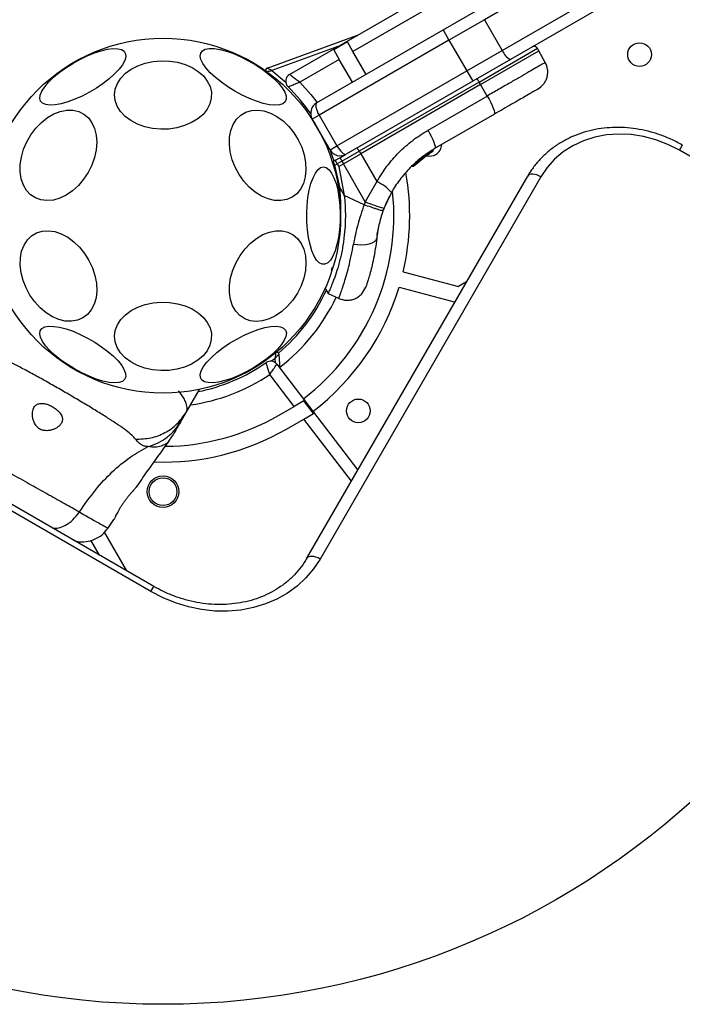
# Model space of a CAD drawing. Units: millimetres. Extents: x 15826 to 24702, y 35412 to 45380.
# Drawn here: x 20527 to 20694, y 40455 to 40704 of the extents above; entities that cross this region are included whole.
import ezdxf

# ---------------------------------------------------------------- set-up
doc = ezdxf.new("R2010")
doc.units = ezdxf.units.MM
doc.header["$LTSCALE"] = 200
doc.layers.add('OTWORY_MONTAŻOWE', color=1, linetype='Continuous')

msp = doc.modelspace()

# ---------------------------------------------------------------- linework, layer by layer
at = {"color": 7, "linetype": 'Continuous', "lineweight": 25}
for p, q in [((20594.94, 40690.52), (21208.63, 41044.84)), ((21195.57, 41033.83), (20611, 40696.33)), ((20882.11, 40841.66), (20644.35, 40704.39)), ((20648.85, 40696.6), (20886.61, 40833.87)), ((20888.11, 40831.27), (20650.89, 40694.31)), ((20633.84, 40701.78), (20643.39, 40707.3)), ((20644.35, 40704.39), (20635.34, 40699.19)), ((20644.35, 40704.39), (20648.85, 40696.6)), ((20601.79, 40683.28), (20633.84, 40701.78)), ((20633.84, 40701.78), (20635.34, 40699.19)), ((20589.25, 40692.11), (20612.12, 40700.44)), ((20635.34, 40699.19), (20602.43, 40680.19)), ((20609.59, 40698.78), (20606.12, 40696.78)), ((20611, 40696.33), (20609.59, 40698.78)), ((20635.34, 40699.19), (20639.84, 40691.39)), ((20658.13, 40696.47), (20657.75, 40697.13)), ((20607.54, 40694.33), (20597.57, 40688.58)), ((20606.12, 40696.78), (20607.54, 40694.33)), ((20610.89, 40688.53), (20607.54, 40694.33)), ((20614.35, 40690.53), (20611, 40696.33)), ((20639.84, 40691.39), (20648.85, 40696.6)), ((20650.89, 40694.31), (20641.34, 40688.79)), ((20643.35, 40687.94), (20658.13, 40696.47)), ((20659.75, 40693.55), (20658.13, 40696.47)), ((20606.93, 40672.39), (20639.84, 40691.39)), ((20639.84, 40691.39), (20641.34, 40688.79)), ((20641.34, 40688.79), (20609.29, 40670.29)), ((20642.97, 40688.59), (20612.6, 40671.06)), ((20643.35, 40687.94), (20612.98, 40670.4)), ((20643.35, 40687.94), (20642.97, 40688.59)), ((20645.01, 40685.04), (20643.35, 40687.94)), ((20630.03, 40676.39), (20645.01, 40685.04)), ((20602.43, 40680.19), (20600.69, 40679.19)), ((20602.43, 40680.19), (20606.93, 40672.39)), ((20646.84, 40680.42), (20631.86, 40671.77)), ((20605.19, 40671.39), (20600.69, 40679.19)), ((20603.62, 40673.8), (20603.62, 40673.8)), ((20605.19, 40671.39), (20606.93, 40672.39)), ((20606.58, 40668.73), (20607.71, 40669.38)), ((20607.71, 40669.38), (20609.14, 40670.21)), ((20608.19, 40668.51), (20612.6, 40671.06)), ((20608.57, 40667.85), (20612.98, 40670.4)), ((20612.6, 40671.06), (20612.98, 40670.4)), ((20612.98, 40670.4), (20617.07, 40663.32)), ((20626.35, 40667.21), (20629.63, 40669.93)), ((20627.49, 40668.24), (20630.1, 40670.25)), ((20628.69, 40669.22), (20628.84, 40669.34)), ((20629.39, 40669.74), (20629.23, 40669.62)), ((20629.63, 40669.93), (20629.69, 40669.97)), ((20629.7, 40670.24), (20629.77, 40670.29)), ((20629.7, 40670.25), (20629.7, 40670.24)), ((20629.77, 40670.29), (20629.77, 40670.3)), ((20629.82, 40670.06), (20630.07, 40670.24)), ((20631.19, 40670.97), (20631.02, 40670.86)), ((20631.11, 40671.19), (20631.29, 40671.3)), ((20631.29, 40671.3), (20631.29, 40671.3)), ((20631.3, 40671.32), (20631.3, 40671.32)), ((20631.3, 40671.31), (20631.3, 40671.31)), ((20714.93, 40659.03), (20693.71, 40671.29)), ((20606.58, 40668.73), (20606.01, 40668.4)), ((20606.41, 40667.49), (20607.01, 40667.83)), ((20607.72, 40661.68), (20606.41, 40667.49)), ((20608.19, 40668.51), (20607.01, 40667.83)), ((20607.01, 40667.83), (20607.39, 40667.17)), ((20607.39, 40667.17), (20608.57, 40667.85)), ((20607.39, 40667.17), (20608.8, 40659.8)), ((20608.19, 40668.51), (20608.57, 40667.85)), ((20614.12, 40658.21), (20608.57, 40667.85)), ((20625.96, 40667.26), (20625.97, 40667.26)), ((20626.11, 40667.34), (20626.12, 40667.34)), ((20599.33, 40567.81), (20655.29, 40664.73)), ((20658.63, 40664.53), (20602.68, 40567.61)), ((20617.07, 40663.32), (20614.12, 40658.21)), ((20607.72, 40661.68), (20608.8, 40659.8)), ((20613.84, 40657.45), (20608.8, 40659.8)), ((20620.75, 40660.57), (20618.85, 40656.55)), ((20614.12, 40658.21), (20613.84, 40657.45)), ((20618.61, 40655.9), (20618.85, 40656.55)), ((20617.11, 40649.71), (20617.22, 40650.47)), ((20623.73, 40640.45), (20637.73, 40636.7)), ((20639.79, 40637.89), (20637.73, 40636.7)), ((20603.87, 40636.43), (20604.71, 40634.96)), ((20604.7, 40634.97), (20607.47, 40633.68)), ((20622.7, 40636.59), (20636.69, 40632.84)), ((20636.69, 40632.84), (20636.78, 40632.68)), ((20592.2, 40619.53), (20592.51, 40615.97)), ((20591.72, 40617), (20612.25, 40590.19)), ((20596.11, 40606.33), (20589.92, 40614.43)), ((20568.71, 40604.79), (20572.09, 40610.64)), ((20598.58, 40607.75), (20596.11, 40606.33)), ((20601.04, 40604.55), (20598.58, 40607.75)), ((20560.56, 40560.66), (20482.61, 40605.66)), ((20567.4, 40602.52), (20568.71, 40604.79)), ((20592.13, 40604.03), (20596.11, 40606.33)), ((20598.57, 40603.12), (20601.04, 40604.55)), ((20559.8, 40559.36), (20481.86, 40604.36)), ((20594.13, 40600.56), (20598.57, 40603.12)), ((20564.37, 40597.47), (20565.28, 40598.86)), ((20548.89, 40575.37), (20550.43, 40577.6)), ((20553.67, 40564.63), (20548.01, 40574.43)), ((20540.41, 40572.29), (20541.16, 40572.05)), ((20546.74, 40568.63), (20544.59, 40572.36))]:
    msp.add_line(p, q, dxfattribs=at)
at = {"color": 1, "linetype": 'Continuous', "lineweight": 25}
for p, q in [((20607.13, 40697.56), (20590.47, 40691.49)), ((20642.97, 40688.59), (20657.75, 40697.13)), ((20628.79, 40669.63), (20628.78, 40669.64)), ((20629.19, 40669.88), (20629.5, 40670.14)), ((20629.59, 40670.16), (20629.77, 40670.29)), ((20629.76, 40670.31), (20629.94, 40670.44)), ((20629.77, 40669.99), (20630.36, 40670.43)), ((20631.29, 40671.3), (20631.29, 40671.3)), ((20631.29, 40671.3), (20631.29, 40671.3)), ((20631.3, 40671.32), (20631.3, 40671.31)), ((20626.12, 40667.34), (20626.62, 40667.75)), ((20605.56, 40640.9), (20605.74, 40641.51)), ((20591.29, 40618.51), (20590.33, 40617.78)), ((20591.39, 40617.34), (20591.29, 40618.51)), ((20610.62, 40587.38), (20598.57, 40603.12)), ((20559.8, 40559.36), (20560.56, 40560.66))]:
    msp.add_line(p, q, dxfattribs=at)
at = {"color": 7, "linetype": 'Continuous', "lineweight": 25, "flags": 128}
for points in [[(20531.84, 40683.72), (20531.64, 40684.43), (20531.75, 40685.29), (20532.17, 40686.29), (20532.89, 40687.39), (20533.89, 40688.56), (20535.13, 40689.78), (20536.59, 40690.99), (20538.22, 40692.18), (20539.98, 40693.3), (20541.81, 40694.32), (20543.66, 40695.21), (20545.48, 40695.95), (20547.21, 40696.52), (20548.81, 40696.9), (20550.23, 40697.07), (20551.43, 40697.04), (20552.38, 40696.8), (20553.04, 40696.37), (20553.39, 40695.75), (20553.44, 40694.96), (20553.17, 40694.02), (20552.6, 40692.97), (20551.74, 40691.83), (20550.61, 40690.63), (20549.26, 40689.41), (20547.7, 40688.21), (20546, 40687.05), (20544.2, 40685.98), (20542.36, 40685.02), (20540.52, 40684.2), (20538.73, 40683.54), (20537.06, 40683.07), (20535.55, 40682.79), (20534.23, 40682.72), (20533.16, 40682.85), (20532.35, 40683.19), (20531.84, 40683.72)], [(20581.09, 40686.24), (20579.31, 40687.34), (20577.65, 40688.51), (20576.14, 40689.72), (20574.84, 40690.93), (20573.77, 40692.12), (20572.98, 40693.24), (20572.48, 40694.27), (20572.29, 40695.17), (20572.42, 40695.92), (20572.85, 40696.5), (20573.59, 40696.88), (20574.6, 40697.07), (20575.86, 40697.05), (20577.32, 40696.82), (20578.96, 40696.4), (20580.72, 40695.78), (20582.55, 40695), (20584.4, 40694.07), (20586.22, 40693.02), (20587.95, 40691.89), (20589.54, 40690.69), (20590.95, 40689.47), (20592.14, 40688.27), (20593.07, 40687.11), (20593.72, 40686.03), (20594.06, 40685.06), (20594.09, 40684.23), (20593.81, 40683.57), (20593.23, 40683.09), (20592.35, 40682.8), (20591.21, 40682.72), (20589.85, 40682.84), (20588.29, 40683.17), (20586.58, 40683.69), (20584.78, 40684.39), (20582.93, 40685.25), (20581.09, 40686.24)], [(20558.23, 40677.25), (20556.38, 40677.92), (20554.71, 40678.81), (20553.27, 40679.88), (20552.12, 40681.1), (20551.27, 40682.45), (20550.75, 40683.88), (20550.59, 40685.35), (20550.78, 40686.81), (20551.31, 40688.24), (20552.18, 40689.58), (20553.36, 40690.79), (20554.81, 40691.85), (20556.49, 40692.72), (20558.36, 40693.38), (20560.35, 40693.8), (20562.42, 40693.98), (20564.5, 40693.91), (20566.54, 40693.59), (20568.47, 40693.04), (20570.24, 40692.26), (20571.79, 40691.28), (20573.09, 40690.12), (20574.1, 40688.83), (20574.78, 40687.44), (20575.13, 40685.99), (20575.11, 40684.51), (20574.75, 40683.06), (20574.05, 40681.68), (20573.02, 40680.39), (20571.7, 40679.25), (20570.13, 40678.28), (20568.35, 40677.52), (20566.41, 40676.98), (20564.37, 40676.67), (20562.29, 40676.62), (20560.22, 40676.81), (20558.23, 40677.25)], [(20645.01, 40685.04), (20645.48, 40684.2), (20645.9, 40683.38), (20646.27, 40682.61), (20646.56, 40681.92), (20646.77, 40681.34), (20646.89, 40680.88), (20646.91, 40680.58), (20646.84, 40680.42)], [(20543.89, 40665.65), (20542.75, 40663.91), (20541.42, 40662.35), (20539.94, 40661.01), (20538.36, 40659.93), (20536.73, 40659.13), (20535.08, 40658.65), (20533.47, 40658.5), (20531.95, 40658.68), (20530.55, 40659.18), (20529.32, 40659.99), (20528.29, 40661.09), (20527.49, 40662.45), (20526.95, 40664.02), (20526.68, 40665.77), (20526.69, 40667.63), (20526.98, 40669.57), (20527.54, 40671.52), (20528.35, 40673.42), (20529.39, 40675.22), (20530.63, 40676.88), (20532.04, 40678.34), (20533.57, 40679.55), (20535.19, 40680.49), (20536.83, 40681.13), (20538.47, 40681.45), (20540.04, 40681.44), (20541.51, 40681.1), (20542.82, 40680.44), (20543.96, 40679.48), (20544.87, 40678.25), (20545.54, 40676.78), (20545.95, 40675.11), (20546.08, 40673.3), (20545.93, 40671.39), (20545.51, 40669.44), (20544.82, 40667.51), (20543.89, 40665.65)], [(20584.74, 40661.95), (20583.37, 40663.45), (20582.16, 40665.14), (20581.17, 40666.97), (20580.41, 40668.89), (20579.91, 40670.84), (20579.69, 40672.77), (20579.74, 40674.61), (20580.07, 40676.32), (20580.66, 40677.85), (20581.51, 40679.16), (20582.59, 40680.2), (20583.86, 40680.95), (20585.29, 40681.38), (20586.84, 40681.48), (20588.46, 40681.26), (20590.1, 40680.71), (20591.73, 40679.85), (20593.29, 40678.7), (20594.74, 40677.31), (20596.03, 40675.71), (20597.13, 40673.94), (20598.01, 40672.06), (20598.64, 40670.12), (20599.01, 40668.18), (20599.1, 40666.28), (20598.9, 40664.5), (20598.44, 40662.87), (20597.71, 40661.45), (20596.75, 40660.27), (20595.57, 40659.38), (20594.22, 40658.78), (20592.72, 40658.52), (20591.13, 40658.58), (20589.49, 40658.97), (20587.85, 40659.67), (20586.25, 40660.68), (20584.74, 40661.95)], [(20631.86, 40671.77), (20631.93, 40671.93), (20631.91, 40672.23), (20631.79, 40672.69), (20631.58, 40673.27), (20631.29, 40673.96), (20630.92, 40674.73), (20630.5, 40675.55), (20630.03, 40676.39)], [(20693.71, 40671.29), (20690.81, 40672.77), (20687.77, 40673.93), (20684.66, 40674.76), (20681.5, 40675.24), (20678.36, 40675.37), (20675.26, 40675.15), (20672.27, 40674.57), (20669.41, 40673.65), (20666.75, 40672.4), (20664.3, 40670.84), (20662.11, 40668.99), (20660.21, 40666.88), (20658.63, 40664.53)], [(20606.23, 40668.49), (20605.49, 40670.63), (20605.21, 40671.36)], [(20603.54, 40667.05), (20604.25, 40666.87), (20604.94, 40666.34), (20605.6, 40665.48), (20606.19, 40664.31), (20606.71, 40662.86), (20607.14, 40661.17), (20607.46, 40659.3), (20607.67, 40657.29), (20607.76, 40655.21), (20607.73, 40653.12), (20607.58, 40651.07), (20607.31, 40649.12), (20606.94, 40647.34), (20606.46, 40645.76), (20605.9, 40644.45), (20605.28, 40643.42), (20604.6, 40642.72), (20603.89, 40642.37), (20603.18, 40642.37), (20602.47, 40642.72), (20601.79, 40643.42), (20601.17, 40644.45), (20600.61, 40645.76), (20600.14, 40647.34), (20599.76, 40649.12), (20599.49, 40651.07), (20599.34, 40653.12), (20599.31, 40655.21), (20599.4, 40657.29), (20599.61, 40659.3), (20599.94, 40661.17), (20600.36, 40662.86), (20600.88, 40664.31), (20601.47, 40665.48), (20602.13, 40666.34), (20602.82, 40666.87), (20603.54, 40667.05)], [(20606.01, 40668.4), (20605.87, 40668.3), (20605.79, 40668.23)], [(20658.63, 40664.53), (20658.11, 40664.8), (20657.58, 40665.01), (20657.06, 40665.15), (20656.58, 40665.21), (20656.14, 40665.2), (20655.77, 40665.12), (20655.48, 40664.96), (20655.29, 40664.73)], [(20531.72, 40631.34), (20530.35, 40632.84), (20529.15, 40634.53), (20528.15, 40636.36), (20527.39, 40638.28), (20526.89, 40640.23), (20526.67, 40642.16), (20526.72, 40644), (20527.05, 40645.71), (20527.65, 40647.24), (20528.49, 40648.55), (20529.57, 40649.59), (20530.84, 40650.34), (20532.27, 40650.77), (20533.82, 40650.87), (20535.44, 40650.64), (20537.08, 40650.09), (20538.71, 40649.24), (20540.27, 40648.09), (20541.72, 40646.7), (20543.01, 40645.1), (20544.11, 40643.33), (20544.99, 40641.45), (20545.62, 40639.51), (20545.99, 40637.57), (20546.08, 40635.67), (20545.89, 40633.89), (20545.42, 40632.26), (20544.69, 40630.84), (20543.73, 40629.66), (20542.55, 40628.77), (20541.2, 40628.17), (20539.7, 40627.9), (20538.11, 40627.97), (20536.47, 40628.36), (20534.83, 40629.06), (20533.23, 40630.07), (20531.72, 40631.34)], [(20596.91, 40635.04), (20595.76, 40633.3), (20594.43, 40631.74), (20592.96, 40630.4), (20591.38, 40629.32), (20589.75, 40628.52), (20588.1, 40628.04), (20586.49, 40627.89), (20584.97, 40628.06), (20583.57, 40628.57), (20582.34, 40629.38), (20581.31, 40630.48), (20580.51, 40631.84), (20579.97, 40633.41), (20579.7, 40635.16), (20579.71, 40637.02), (20580, 40638.96), (20580.56, 40640.91), (20581.37, 40642.81), (20582.41, 40644.61), (20583.65, 40646.27), (20585.06, 40647.72), (20586.59, 40648.94), (20588.2, 40649.88), (20589.85, 40650.52), (20591.48, 40650.84), (20593.06, 40650.83), (20594.52, 40650.49), (20595.84, 40649.83), (20596.98, 40648.87), (20597.89, 40647.64), (20598.56, 40646.17), (20598.97, 40644.5), (20599.1, 40642.69), (20598.95, 40640.78), (20598.53, 40638.83), (20597.84, 40636.9), (20596.91, 40635.04)], [(20611.13, 40647.49), (20612.19, 40647.36), (20613.24, 40647.33), (20614.24, 40647.4), (20615.14, 40647.56), (20615.9, 40647.81), (20616.48, 40648.13), (20616.86, 40648.52), (20617.02, 40648.95)], [(20558.23, 40616.03), (20556.38, 40616.7), (20554.71, 40617.59), (20553.27, 40618.66), (20552.12, 40619.88), (20551.27, 40621.23), (20550.75, 40622.66), (20550.59, 40624.13), (20550.78, 40625.59), (20551.31, 40627.02), (20552.18, 40628.36), (20553.36, 40629.57), (20554.81, 40630.63), (20556.49, 40631.5), (20558.36, 40632.16), (20560.35, 40632.58), (20562.42, 40632.76), (20564.5, 40632.69), (20566.54, 40632.37), (20568.47, 40631.81), (20570.24, 40631.03), (20571.79, 40630.05), (20573.09, 40628.9), (20574.1, 40627.61), (20574.78, 40626.22), (20575.13, 40624.77), (20575.11, 40623.29), (20574.75, 40621.84), (20574.05, 40620.45), (20573.02, 40619.17), (20571.7, 40618.03), (20570.13, 40617.06), (20568.35, 40616.3), (20566.41, 40615.76), (20564.37, 40615.45), (20562.29, 40615.4), (20560.22, 40615.59), (20558.23, 40616.03)], [(20540.43, 40615.81), (20538.65, 40616.91), (20536.99, 40618.08), (20535.48, 40619.29), (20534.18, 40620.51), (20533.11, 40621.7), (20532.32, 40622.82), (20531.82, 40623.85), (20531.64, 40624.75), (20531.76, 40625.5), (20532.2, 40626.07), (20532.93, 40626.46), (20533.94, 40626.64), (20535.2, 40626.62), (20536.67, 40626.4), (20538.3, 40625.97), (20540.06, 40625.36), (20541.9, 40624.58), (20543.75, 40623.65), (20545.56, 40622.6), (20547.29, 40621.46), (20548.88, 40620.27), (20550.29, 40619.05), (20551.48, 40617.84), (20552.41, 40616.68), (20553.06, 40615.61), (20553.4, 40614.64), (20553.44, 40613.81), (20553.15, 40613.14), (20552.57, 40612.66), (20551.69, 40612.38), (20550.56, 40612.29), (20549.19, 40612.42), (20547.63, 40612.74), (20545.92, 40613.26), (20544.12, 40613.96), (20542.27, 40614.82), (20540.43, 40615.81)], [(20593.91, 40625.66), (20594.12, 40624.95), (20594.01, 40624.08), (20593.58, 40623.09), (20592.86, 40621.99), (20591.87, 40620.81), (20590.62, 40619.6), (20589.16, 40618.38), (20587.53, 40617.2), (20585.77, 40616.08), (20583.94, 40615.06), (20582.09, 40614.16), (20580.27, 40613.42), (20578.54, 40612.86), (20576.94, 40612.48), (20575.52, 40612.3), (20574.32, 40612.34), (20573.38, 40612.57), (20572.72, 40613.01), (20572.36, 40613.63), (20572.31, 40614.42), (20572.58, 40615.35), (20573.15, 40616.41), (20574.01, 40617.55), (20575.14, 40618.74), (20576.5, 40619.96), (20578.05, 40621.17), (20579.75, 40622.32), (20581.55, 40623.4), (20583.4, 40624.36), (20585.24, 40625.18), (20587.02, 40625.84), (20588.69, 40626.31), (20590.21, 40626.59), (20591.52, 40626.66), (20592.6, 40626.52), (20593.4, 40626.19), (20593.91, 40625.66)], [(20602.68, 40567.61), (20601.03, 40565.12), (20599.08, 40562.83), (20596.86, 40560.77), (20594.39, 40558.97), (20591.7, 40557.45), (20588.82, 40556.21), (20585.77, 40555.29), (20582.6, 40554.68), (20579.33, 40554.39), (20576.01, 40554.42), (20572.66, 40554.79), (20569.34, 40555.47), (20566.06, 40556.47), (20562.87, 40557.77), (20559.8, 40559.36)], [(20602.68, 40567.61), (20602.15, 40567.88), (20601.62, 40568.09), (20601.11, 40568.23), (20600.62, 40568.29), (20600.18, 40568.28), (20599.81, 40568.2), (20599.52, 40568.04), (20599.33, 40567.81)]]:
    msp.add_lwpolyline(points, dxfattribs=at)
at = {"color": 1, "linetype": 'Continuous', "lineweight": 25, "flags": 128}
for points in [[(20590.47, 40691.49), (20593.6, 40688.92), (20593.95, 40688.61)], [(20597.57, 40688.58), (20600.36, 40685.46), (20601.97, 40683.39)], [(20694.46, 40672.59), (20694.46, 40672.58), (20694.41, 40672.5), (20694.3, 40672.32), (20694.15, 40672.05), (20693.95, 40671.7), (20693.71, 40671.29)]]:
    msp.add_lwpolyline(points, dxfattribs=at)
at = {"color": 7, "linetype": 'Continuous', "lineweight": 25}
for centre, radius in [((20562.88, 40654.69), 45), ((20683.63, 40695.54), 3), ((20612.37, 40605.19), 3), ((20562.88, 40584.69), 4), ((20562.88, 40584.69), 3.5)]:
    msp.add_circle(centre, radius, dxfattribs=at)
for centre, radius, start, end in [((20652.74, 40698.01), 4.13, 200.0023, 243.5253), ((20589.42, 40691.64), 0.5, 110, 234.3146), ((20595.94, 40688.79), 2, 120, 225.8836), ((20641.28, 40687.9), 1.83, 22.424, 54.2287), ((20562.88, 40654.69), 45.5, 34.6773, 45.8836), ((20603.29, 40680.69), 3, 120, 210), ((20610.91, 40670.36), 1.83, 22.424, 54.2287), ((20630.49, 40672.81), 3, 300, 358.3149), ((20607.79, 40672.89), 3, 210, 300), ((20616.67, 40673.69), 9.93, 205.6985, 211.4205), ((20630.49, 40672.81), 3, 257.0675, 300), ((20630.38, 40670.67), 0.5, 207.5536, 236.2611), ((20630.89, 40671.07), 0.249, 302.4929, 28.7744), ((20608.36, 40668.89), 2.4, 191.8732, 215.8141), ((20562.88, 40654.69), 62.5, 346.8338, 10.0166), ((20613.11, 40654.18), 9.96, 39.9078, 66.5676), ((20562.88, 40654.69), 58.5, 307.4314, 6.0076), ((20630.15, 40696.42), 41.43, 247.2459, 254.1827), ((20562.88, 40654.69), 45.5, 309.9443, 335.4797), ((20562.88, 40654.69), 62.5, 307.4314, 343.1662), ((20591.7, 40619.49), 0.5, 5, 129.3146), ((20562.88, 40654.69), 45.5, 281.2496, 305.0182), ((20590.13, 40615.79), 2, 37.4314, 125.0182), ((20562.88, 40654.69), 58.5, 270.6638, 300), ((20562.88, 40654.69), 62.5, 268.0332, 300)]:
    msp.add_arc(centre, radius, start, end, dxfattribs=at)
at = {"color": 1, "linetype": 'Continuous', "lineweight": 25}
for centre, radius, start, end in [((20601.99, 40699.26), 38.01, 278.0825, 278.6582), ((20562.88, 40654.69), 48.5, 307.6276, 334.7618), ((20562.88, 40654.69), 48.5, 278.2108, 303.8851)]:
    msp.add_arc(centre, radius, start, end, dxfattribs=at)
at = {"color": 7, "linetype": 'Continuous', "lineweight": 25}
for centre, start_param, end_param in [((20603.29, 40680.69), 0, 1.570796), ((20607.79, 40672.89), 1.570796, 3.141593)]:
    msp.add_ellipse(centre, major_axis=(-1.5, 2.6), ratio=0.333333, start_param=start_param, end_param=end_param, dxfattribs=at)
for points, knots in [([(20657.75, 40697.13), (20657.67, 40697.23), (20657.56, 40697.38), (20657.34, 40697.52), (20657.14, 40697.59), (20656.94, 40697.62), (20656.68, 40697.61), (20656.5, 40697.54), (20656.39, 40697.48)], [0, 0, 0, 0, 0.2395771, 0.3684379, 0.5, 0.6315621, 0.7604229, 1, 1, 1, 1]), ([(20590.47, 40691.49), (20590.47, 40691.5), (20590.46, 40691.5), (20590.45, 40691.51), (20590.43, 40691.52), (20590.38, 40691.54), (20590.3, 40691.58), (20590.1, 40691.69), (20589.79, 40691.84), (20589.49, 40691.99), (20589.33, 40692.07), (20589.26, 40692.11), (20589.25, 40692.11), (20589.25, 40692.11)], [0, 0, 0, 0, 0.003521, 0.011334, 0.022271, 0.043817, 0.086637, 0.175057, 0.414457, 0.659805, 0.806135, 0.91001, 1, 1, 1, 1]), ([(20657.88, 40686.8), (20658.39, 40687.17), (20659.16, 40687.73), (20659.86, 40688.84), (20660.23, 40689.78), (20660.4, 40690.79), (20660.37, 40692.09), (20660, 40692.98), (20659.75, 40693.55)], [0, 0, 0, 0, 0.239697, 0.368515, 0.5, 0.631485, 0.760303, 1, 1, 1, 1]), ([(20589.13, 40691.24), (20589.13, 40691.24), (20589.14, 40691.24), (20589.21, 40691.26), (20589.39, 40691.29), (20589.72, 40691.35), (20590.06, 40691.42), (20590.28, 40691.46), (20590.38, 40691.48), (20590.42, 40691.49), (20590.45, 40691.49), (20590.46, 40691.49), (20590.47, 40691.49), (20590.47, 40691.49)], [0, 0, 0, 0, 0.0901121, 0.1940726, 0.3403852, 0.5855091, 0.8268096, 0.9145325, 0.9568378, 0.9780788, 0.9888491, 0.9964736, 1, 1, 1, 1]), ([(20594.94, 40690.52), (20594.96, 40690.51), (20594.99, 40690.49), (20595.23, 40690.31), (20595.71, 40689.96), (20596.39, 40689.46), (20597.05, 40688.97), (20597.39, 40688.71), (20597.57, 40688.58), (20597.57, 40688.58)], [0, 0, 0, 0, 0.147657, 0.284075, 0.47346, 0.738976, 0.866215, 0.997721, 1, 1, 1, 1]), ([(20594.55, 40687.35), (20594.57, 40687.36), (20594.6, 40687.37), (20594.88, 40687.49), (20595.43, 40687.72), (20596.15, 40688.02), (20596.92, 40688.32), (20597.31, 40688.48), (20597.57, 40688.57), (20597.57, 40688.58)], [0, 0, 0, 0, 0.1478761, 0.2843935, 0.4737023, 0.7389463, 0.8326805, 0.997717, 1, 1, 1, 1]), ([(20657.88, 40686.8), (20657.84, 40686.78), (20657.76, 40686.73), (20657.13, 40686.36), (20656.14, 40685.79), (20654.79, 40685.01), (20653.13, 40684.06), (20651.21, 40682.95), (20649.1, 40681.73), (20647.59, 40680.86), (20646.84, 40680.42)], [0, 0, 0, 0, 0.125374, 0.249953, 0.375278, 0.499934, 0.625172, 0.749948, 0.875058, 1, 1, 1, 1]), ([(20694.46, 40672.59), (20693.97, 40672.86), (20692.58, 40673.63), (20690.19, 40674.72), (20687.28, 40675.74), (20684.31, 40676.49), (20681.3, 40676.95), (20678.29, 40677.12), (20675.32, 40677), (20672.4, 40676.59), (20669.58, 40675.89), (20666.88, 40674.92), (20664.34, 40673.67), (20661.98, 40672.17), (20659.82, 40670.43), (20657.9, 40668.47), (20656.4, 40666.56), (20655.6, 40665.26), (20655.29, 40664.73)], [0, 0, 0, 0, 0.035936, 0.101955, 0.168006, 0.234062, 0.300112, 0.366142, 0.432134, 0.498066, 0.56391, 0.629639, 0.695228, 0.760656, 0.825915, 0.891011, 0.955967, 1, 1, 1, 1]), ([(20617.07, 40663.32), (20617.88, 40664.64), (20619.51, 40667.28), (20622.6, 40670.77), (20626.07, 40673.9), (20628.71, 40675.56), (20630.03, 40676.39)], [0, 0, 0, 0, 0.249781, 0.497988, 0.748636, 1, 1, 1, 1]), ([(20631.86, 40671.77), (20630.63, 40671), (20628.38, 40669.57), (20625.87, 40667.29), (20624.11, 40665.39), (20622.84, 40663.8), (20621.71, 40662.2), (20621.06, 40661.11), (20620.75, 40660.57)], [0, 0, 0, 0, 0.27261, 0.501862, 0.633786, 0.760781, 0.882851, 1, 1, 1, 1]), ([(20628.17, 40669.13), (20628.22, 40669.18), (20628.36, 40669.3), (20628.53, 40669.44), (20628.66, 40669.54), (20628.71, 40669.58), (20628.73, 40669.6)], [0, 0, 0, 0, 0.2096423, 0.6201804, 0.8207734, 1, 1, 1, 1]), ([(20628.22, 40668.85), (20628.3, 40668.92), (20628.46, 40669.05), (20628.7, 40669.24), (20628.92, 40669.4), (20629.16, 40669.59), (20629.39, 40669.75), (20629.41, 40669.76), (20629.42, 40669.77)], [0, 0, 0, 0, 0.124659, 0.249801, 0.374474, 0.49994, 0.749704, 1, 1, 1, 1]), ([(20629.27, 40669.67), (20629.32, 40669.7), (20629.41, 40669.77), (20629.62, 40669.92), (20629.84, 40670.07), (20629.97, 40670.16), (20630.01, 40670.19)], [0, 0, 0, 0, 0.286423, 0.572237, 0.857552, 1, 1, 1, 1]), ([(20629.42, 40669.77), (20629.44, 40669.79), (20629.48, 40669.83), (20629.52, 40669.92), (20629.53, 40670.01), (20629.5, 40670.07), (20629.49, 40670.09)], [0, 0, 0, 0, 0.2413724, 0.4989331, 0.7570319, 1, 1, 1, 1]), ([(20629.5, 40670.14), (20629.5, 40670.13), (20629.51, 40670.13), (20629.51, 40670.12), (20629.52, 40670.11)], [0, 0, 0, 0, 0.500629, 1, 1, 1, 1]), ([(20629.52, 40670.11), (20629.54, 40670.13), (20629.58, 40670.15), (20629.64, 40670.19), (20629.69, 40670.23), (20629.69, 40670.24), (20629.7, 40670.24)], [0, 0, 0, 0, 0.2405919, 0.500001, 0.75941, 1, 1, 1, 1]), ([(20629.63, 40669.93), (20629.63, 40669.93), (20629.63, 40669.94), (20629.61, 40669.97), (20629.58, 40670.02), (20629.55, 40670.07), (20629.53, 40670.1), (20629.52, 40670.11)], [0, 0, 0, 0, 0.222495, 0.455025, 0.710788, 0.851719, 1, 1, 1, 1]), ([(20629.6, 40669.91), (20629.63, 40669.92), (20629.68, 40669.96), (20629.72, 40669.99), (20629.75, 40670.01)], [0, 0, 0, 0, 0.5007457, 1, 1, 1, 1]), ([(20629.7, 40670.24), (20629.71, 40670.23), (20629.72, 40670.2), (20629.73, 40670.13), (20629.73, 40670.06), (20629.69, 40669.98), (20629.65, 40669.94), (20629.63, 40669.93)], [0, 0, 0, 0, 0.148313, 0.289256, 0.545013, 0.777524, 1, 1, 1, 1]), ([(20629.63, 40669.93), (20629.64, 40669.93), (20629.65, 40669.94), (20629.66, 40669.95), (20629.66, 40669.95)], [0, 0, 0, 0, 0.46232, 1, 1, 1, 1]), ([(20629.69, 40669.97), (20629.71, 40669.98), (20629.75, 40670.02), (20629.79, 40670.1), (20629.8, 40670.18), (20629.79, 40670.24), (20629.78, 40670.28), (20629.77, 40670.29)], [0, 0, 0, 0, 0.22069, 0.451843, 0.707546, 0.849621, 1, 1, 1, 1]), ([(20630.04, 40670.21), (20630, 40670.19), (20629.94, 40670.14), (20629.85, 40670.08), (20629.8, 40670.05)], [0, 0, 0, 0, 0.500394, 1, 1, 1, 1]), ([(20631.11, 40671.19), (20631.08, 40671.17), (20631.01, 40671.13), (20630.72, 40670.95), (20630.35, 40670.71), (20630.07, 40670.53), (20629.94, 40670.44)], [0, 0, 0, 0, 0.250588, 0.500269, 0.750018, 1, 1, 1, 1]), ([(20631.02, 40670.86), (20631, 40670.85), (20630.94, 40670.81), (20630.72, 40670.67), (20630.42, 40670.47), (20630.21, 40670.33), (20630.1, 40670.25)], [0, 0, 0, 0, 0.251538, 0.501494, 0.750795, 1, 1, 1, 1]), ([(20630.27, 40670.37), (20630.32, 40670.4), (20630.4, 40670.45), (20630.46, 40670.49), (20630.48, 40670.51)], [0, 0, 0, 0, 0.579147, 1, 1, 1, 1]), ([(20631.19, 40670.97), (20631.22, 40670.99), (20631.26, 40671.02), (20631.31, 40671.1), (20631.32, 40671.18), (20631.31, 40671.25), (20631.29, 40671.29), (20631.29, 40671.3)], [0, 0, 0, 0, 0.220229, 0.451445, 0.707977, 0.850352, 1, 1, 1, 1]), ([(20631.21, 40670.98), (20631.23, 40671), (20631.28, 40671.03), (20631.32, 40671.11), (20631.34, 40671.19), (20631.33, 40671.26), (20631.31, 40671.3), (20631.3, 40671.31)], [0, 0, 0, 0, 0.2202087, 0.4514181, 0.7079625, 0.8503482, 1, 1, 1, 1]), ([(20607.01, 40667.83), (20606.95, 40667.94), (20606.86, 40668.1), (20606.75, 40668.31), (20606.66, 40668.49), (20606.58, 40668.67), (20606.58, 40668.71), (20606.58, 40668.73)], [0, 0, 0, 0, 0.238581, 0.36333, 0.500404, 0.749729, 1, 1, 1, 1]), ([(20625.97, 40667.26), (20625.97, 40667.25), (20625.98, 40667.24), (20625.99, 40667.22), (20626, 40667.22)], [0, 0, 0, 0, 0.50004, 1, 1, 1, 1]), ([(20626, 40667.22), (20626, 40667.22), (20625.99, 40667.22), (20626.01, 40667.23), (20626.02, 40667.24), (20626.04, 40667.26), (20626.07, 40667.29), (20626.1, 40667.32), (20626.12, 40667.34)], [0, 0, 0, 0, 0.239114, 0.368188, 0.500011, 0.63183, 0.760907, 1, 1, 1, 1]), ([(20626.35, 40667.21), (20626.33, 40667.19), (20626.29, 40667.16), (20626.21, 40667.14), (20626.14, 40667.14), (20626.09, 40667.15), (20626.04, 40667.18), (20626.01, 40667.2), (20626, 40667.22)], [0, 0, 0, 0, 0.217431, 0.446813, 0.571732, 0.705572, 0.849388, 1, 1, 1, 1]), ([(20626.12, 40667.34), (20626.13, 40667.32), (20626.16, 40667.29), (20626.2, 40667.26), (20626.24, 40667.23), (20626.28, 40667.21), (20626.33, 40667.2), (20626.35, 40667.21), (20626.35, 40667.21)], [0, 0, 0, 0, 0.150567, 0.294365, 0.428205, 0.553133, 0.78254, 1, 1, 1, 1]), ([(20626.56, 40667.82), (20626.57, 40667.8), (20626.59, 40667.77), (20626.63, 40667.74), (20626.68, 40667.71), (20626.74, 40667.7), (20626.8, 40667.7), (20626.86, 40667.71), (20626.91, 40667.73), (20626.93, 40667.75), (20626.95, 40667.76)], [0, 0, 0, 0, 0.115092, 0.238425, 0.367962, 0.500808, 0.633549, 0.762777, 0.885604, 1, 1, 1, 1]), ([(20626.95, 40667.76), (20626.97, 40667.79), (20627.02, 40667.83), (20627.31, 40668.09), (20627.65, 40668.39), (20627.97, 40668.65), (20628.13, 40668.78), (20628.22, 40668.85)], [0, 0, 0, 0, 0.250602, 0.500589, 0.749843, 0.87455, 1, 1, 1, 1]), ([(20628.22, 40668.85), (20628.22, 40668.85), (20628.21, 40668.86), (20628.18, 40668.91), (20628.13, 40668.97), (20628.09, 40669.02), (20628.07, 40669.05)], [0, 0, 0, 0, 0.240535, 0.5, 0.759465, 1, 1, 1, 1]), ([(20628.32, 40668.93), (20628.34, 40668.95), (20628.45, 40669.04), (20628.59, 40669.14), (20628.69, 40669.23)], [0, 0, 0, 0, 0.206741, 1, 1, 1, 1]), ([(20608.8, 40659.8), (20608.87, 40659.03), (20609.02, 40657.49), (20609.1, 40654.89), (20609.04, 40652.04), (20608.8, 40649.51), (20608.44, 40646.89), (20608.03, 40644.78), (20607.53, 40642.78), (20607.02, 40640.95), (20606.49, 40639.36), (20606.01, 40638.05), (20605.67, 40637.19), (20605.36, 40636.45), (20605.1, 40635.85), (20604.9, 40635.4), (20604.76, 40635.11), (20604.7, 40634.97), (20604.7, 40634.98), (20604.71, 40634.99)], [0, 0, 0, 0, 0.058395, 0.1172502, 0.1980956, 0.2796847, 0.3208053, 0.4200511, 0.4704601, 0.5216256, 0.6193725, 0.6687658, 0.7189196, 0.7696873, 0.8207921, 0.8729505, 0.9254709, 0.9775431, 1, 1, 1, 1]), ([(20620.15, 40659.45), (20620.13, 40659.42), (20620.1, 40659.36), (20619.85, 40658.86), (20619.48, 40658.08), (20619.05, 40657.08), (20618.74, 40656.23), (20618.59, 40655.84)], [0, 0, 0, 0, 0.206091, 0.411981, 0.618621, 0.824242, 1, 1, 1, 1]), ([(20613.84, 40657.45), (20613.25, 40655.75), (20612.07, 40652.37), (20611.44, 40649.11), (20611.13, 40647.49)], [0, 0, 0, 0, 0.503493, 1, 1, 1, 1]), ([(20618.61, 40655.9), (20618.54, 40655.91), (20618.44, 40655.91), (20617.83, 40656.09), (20617.22, 40656.29), (20616.45, 40656.54), (20615.35, 40656.92), (20614.43, 40657.24), (20613.84, 40657.45)], [0, 0, 0, 0, 0.239418, 0.368336, 0.5, 0.631664, 0.760582, 1, 1, 1, 1]), ([(20618.61, 40655.9), (20618.23, 40654.71), (20617.47, 40652.32), (20617.17, 40650.07), (20617.02, 40648.95)], [0, 0, 0, 0, 0.501895, 1, 1, 1, 1]), ([(20617.58, 40652.34), (20617.58, 40652.34), (20617.43, 40651.76), (20617.33, 40651.12), (20617.22, 40650.47)], [0, 0, 0, 0, 0.001897, 1, 1, 1, 1]), ([(20617.02, 40648.95), (20616.91, 40648.03), (20616.69, 40646.21), (20616.24, 40643.77), (20615.76, 40641.61), (20615.27, 40639.81), (20614.85, 40638.38), (20614.51, 40637.35), (20614.29, 40636.7), (20614.26, 40636.62), (20614.25, 40636.58)], [0, 0, 0, 0, 0.130354, 0.258768, 0.386303, 0.511167, 0.635395, 0.757449, 0.879079, 1, 1, 1, 1]), ([(20607.42, 40633.7), (20608.05, 40633.49), (20609.03, 40633.16), (20610.43, 40633.28), (20611.49, 40633.59), (20612.45, 40634.13), (20613.51, 40635.05), (20613.96, 40635.98), (20614.25, 40636.58)], [0, 0, 0, 0, 0.238023, 0.367437, 0.5, 0.632563, 0.761977, 1, 1, 1, 1]), ([(20555.88, 40598.02), (20555.6, 40598.34), (20555.02, 40599.02), (20553.56, 40600.18), (20551.68, 40601.53), (20549.37, 40603.06), (20546.7, 40604.75), (20543.73, 40606.56), (20540.56, 40608.44), (20537.28, 40610.36), (20533.98, 40612.24), (20530.76, 40614.04), (20527.72, 40615.7), (20524.92, 40617.17), (20522.44, 40618.41), (20520.33, 40619.37), (20518.6, 40620.05), (20517.72, 40620.22), (20517.29, 40620.3)], [0, 0, 0, 0, 0.055707, 0.115622, 0.177747, 0.241247, 0.305475, 0.370139, 0.435032, 0.50001, 0.564996, 0.629832, 0.694544, 0.758733, 0.822253, 0.884377, 0.944293, 1, 1, 1, 1]), ([(20591.39, 40619.87), (20591.39, 40619.87), (20591.39, 40619.86), (20591.38, 40619.78), (20591.37, 40619.6), (20591.35, 40619.27), (20591.32, 40618.93), (20591.3, 40618.7), (20591.3, 40618.6), (20591.29, 40618.56), (20591.29, 40618.53), (20591.29, 40618.52), (20591.29, 40618.51), (20591.29, 40618.51)], [0, 0, 0, 0, 0.0901121, 0.1940726, 0.3403852, 0.5855091, 0.8268096, 0.9145325, 0.9568378, 0.9780788, 0.9888491, 0.9964736, 1, 1, 1, 1]), ([(20591.29, 40618.51), (20591.29, 40618.51), (20591.29, 40618.52), (20591.3, 40618.53), (20591.32, 40618.55), (20591.35, 40618.58), (20591.42, 40618.65), (20591.57, 40618.82), (20591.8, 40619.08), (20592.02, 40619.32), (20592.14, 40619.46), (20592.19, 40619.52), (20592.2, 40619.53), (20592.2, 40619.53)], [0, 0, 0, 0, 0.0035214, 0.0113337, 0.0222714, 0.0438174, 0.0866368, 0.1750567, 0.414457, 0.6598049, 0.8061353, 0.9100098, 1, 1, 1, 1]), ([(20589.92, 40614.43), (20589.92, 40614.43), (20589.82, 40614.76), (20589.6, 40615.49), (20589.31, 40616.41), (20589.12, 40617.02), (20589.01, 40617.36), (20588.99, 40617.4), (20588.99, 40617.42)], [0, 0, 0, 0, 0.00233, 0.216348, 0.470273, 0.674196, 0.83272, 1, 1, 1, 1]), ([(20589.92, 40614.43), (20589.92, 40614.43), (20590.12, 40614.71), (20590.55, 40615.33), (20591.11, 40616.12), (20591.48, 40616.66), (20591.68, 40616.95), (20591.71, 40616.98), (20591.72, 40617)], [0, 0, 0, 0, 0.002328, 0.216295, 0.470367, 0.674369, 0.832848, 1, 1, 1, 1]), ([(20568.71, 40604.79), (20568.79, 40604.95), (20568.93, 40605.25), (20569.01, 40605.78), (20568.96, 40606.38), (20568.75, 40607.15), (20568.33, 40608.07), (20567.67, 40609.15), (20567.09, 40609.92), (20566.79, 40610.31)], [0, 0, 0, 0, 0.1257534, 0.231317, 0.3660009, 0.4982569, 0.6761502, 0.8372961, 1, 1, 1, 1]), ([(20537.11, 40602.05), (20537.19, 40602.23), (20537.37, 40602.6), (20537.41, 40603.16), (20537.3, 40603.69), (20537.09, 40604.18), (20536.76, 40604.68), (20536.33, 40605.16), (20535.83, 40605.6), (20535.32, 40605.97), (20534.77, 40606.3), (20534.22, 40606.58), (20533.68, 40606.8), (20533.14, 40606.96), (20532.62, 40607.06), (20532.12, 40607.1), (20531.65, 40607.06), (20531.2, 40606.95), (20530.81, 40606.75), (20530.45, 40606.45), (20530.15, 40606.05), (20529.92, 40605.51), (20529.78, 40604.86), (20529.76, 40604.12), (20529.85, 40603.34), (20530.04, 40602.64), (20530.3, 40602.04), (20530.64, 40601.47), (20531.19, 40600.85), (20531.98, 40600.38), (20532.75, 40600.18), (20533.4, 40600.15), (20534.05, 40600.2), (20534.75, 40600.36), (20535.46, 40600.64), (20536.09, 40600.99), (20536.69, 40601.46), (20536.95, 40601.84), (20537.11, 40602.05)], [0, 0, 0, 0, 0.034725, 0.070617, 0.096461, 0.123007, 0.148879, 0.175707, 0.198586, 0.222256, 0.243231, 0.264846, 0.285352, 0.30642, 0.32758, 0.34927, 0.372133, 0.395525, 0.421247, 0.447528, 0.477424, 0.507951, 0.543131, 0.579124, 0.612282, 0.646267, 0.666861, 0.687872, 0.720369, 0.753075, 0.781738, 0.802904, 0.824662, 0.85652, 0.889256, 0.922562, 0.956549, 1, 1, 1, 1]), ([(20555.88, 40598.02), (20557.19, 40598.06), (20559.81, 40598.13), (20563.43, 40599.53), (20566.57, 40601.71), (20568, 40603.76), (20568.71, 40604.79)], [0, 0, 0, 0, 0.249986, 0.500011, 0.749996, 1, 1, 1, 1]), ([(20559.1, 40596.11), (20559.96, 40596.41), (20561.67, 40597), (20563.95, 40598.47), (20565.94, 40600.29), (20566.91, 40601.78), (20567.4, 40602.52)], [0, 0, 0, 0, 0.249997, 0.499991, 0.749973, 1, 1, 1, 1]), ([(20567.4, 40602.52), (20567.23, 40602.22), (20566.89, 40601.63), (20566.41, 40600.81), (20566.01, 40600.11), (20565.68, 40599.55), (20565.45, 40599.15), (20565.31, 40598.9), (20565.29, 40598.87), (20565.28, 40598.86)], [0, 0, 0, 0, 0.144556, 0.287012, 0.430693, 0.57133, 0.714226, 0.856981, 1, 1, 1, 1]), ([(20508.4, 40598.76), (20509.57, 40598.09), (20511.9, 40596.73), (20515.97, 40594.29), (20520.34, 40591.68), (20524.93, 40588.98), (20529.56, 40586.35), (20534.01, 40583.88), (20538.17, 40581.57), (20540.51, 40580.22), (20541.68, 40579.55)], [0, 0, 0, 0, 0.124446, 0.248457, 0.373453, 0.499821, 0.626066, 0.750997, 0.875313, 1, 1, 1, 1]), ([(20559.1, 40596.11), (20558.75, 40596.15), (20558.12, 40596.22), (20557.46, 40596.54), (20556.64, 40597.07), (20556.2, 40597.62), (20555.88, 40598.02)], [0, 0, 0, 0, 0.22422, 0.402267, 0.563079, 1, 1, 1, 1]), ([(20556.14, 40585.84), (20557.02, 40587.13), (20559.72, 40591.05), (20562.52, 40594.9), (20564.4, 40597.5)], [0, 0, 0, 0, 0.327389, 1, 1, 1, 1]), ([(20541.68, 40579.55), (20543.01, 40581.44), (20545.55, 40585.09), (20549.88, 40589.75), (20554.39, 40593.56), (20557.54, 40595.27), (20559.1, 40596.11)], [0, 0, 0, 0, 0.272403, 0.525015, 0.764833, 1, 1, 1, 1]), ([(20556.12, 40585.85), (20556.11, 40585.84), (20556.09, 40585.83), (20555.94, 40585.67), (20555.72, 40585.41), (20555.41, 40585.07), (20555.03, 40584.64), (20554.59, 40584.13), (20554.11, 40583.54), (20553.6, 40582.9), (20553.09, 40582.22), (20552.6, 40581.52), (20552.14, 40580.82), (20551.73, 40580.15), (20551.37, 40579.52), (20551.06, 40578.95), (20550.82, 40578.46), (20550.63, 40578.06), (20550.5, 40577.78), (20550.43, 40577.62), (20550.42, 40577.61), (20550.42, 40577.61)], [0, 0, 0, 0, 0.051937, 0.105398, 0.15733, 0.210733, 0.263346, 0.317423, 0.371127, 0.42638, 0.480147, 0.535535, 0.58822, 0.642475, 0.694474, 0.74796, 0.800365, 0.854262, 0.907125, 0.961529, 1, 1, 1, 1]), ([(20541.14, 40572.05), (20541.89, 40572), (20543.38, 40571.89), (20545.56, 40572.54), (20547.52, 40573.69), (20548.46, 40574.86), (20548.94, 40575.44)], [0, 0, 0, 0, 0.249938, 0.500025, 0.750053, 1, 1, 1, 1]), ([(20540.05, 40572.49), (20540.17, 40572.44), (20540.79, 40572.13), (20540.97, 40572.09), (20541.12, 40572.05)], [0, 0, 0, 0, 0.180922, 1, 1, 1, 1]), ([(20599.33, 40567.81), (20599.11, 40567.45), (20598.43, 40566.33), (20597.11, 40564.58), (20595.29, 40562.67), (20593.23, 40560.96), (20590.96, 40559.49), (20588.5, 40558.26), (20585.89, 40557.29), (20583.15, 40556.59), (20580.3, 40556.17), (20577.39, 40556.02), (20574.43, 40556.15), (20571.47, 40556.56), (20568.52, 40557.25), (20565.62, 40558.2), (20562.95, 40559.34), (20561.31, 40560.24), (20560.56, 40560.66)], [0, 0, 0, 0, 0.03255, 0.098598, 0.164633, 0.230557, 0.296315, 0.361881, 0.427252, 0.492442, 0.557478, 0.622387, 0.687198, 0.751934, 0.816615, 0.881255, 0.945866, 1, 1, 1, 1])]:
    msp.add_open_spline(points, degree=3, knots=knots, dxfattribs=at)
at = {"color": 1, "linetype": 'Continuous', "lineweight": 25}
msp.add_open_spline([(20659.75, 40693.55), (20659.7, 40693.52), (20659.59, 40693.46), (20658.75, 40692.97), (20657.43, 40692.21), (20655.63, 40691.17), (20653.41, 40689.89), (20650.85, 40688.41), (20648.03, 40686.78), (20646.02, 40685.62), (20645.01, 40685.04)], degree=3, dxfattribs=at)
for points, knots in [([(20629.48, 40670.09), (20629.47, 40670.08), (20629.44, 40670.06), (20629.19, 40669.88), (20628.9, 40669.67), (20628.65, 40669.48), (20628.37, 40669.27), (20628.17, 40669.12), (20628.07, 40669.05)], [0, 0, 0, 0, 0.222732, 0.479536, 0.609437, 0.739089, 0.869661, 1, 1, 1, 1]), ([(20628.78, 40669.64), (20628.78, 40669.64), (20628.77, 40669.63), (20628.72, 40669.59), (20628.68, 40669.56), (20628.67, 40669.55)], [0, 0, 0, 0, 0.397431, 0.797113, 1, 1, 1, 1]), ([(20628.73, 40669.6), (20628.73, 40669.6), (20628.75, 40669.62), (20628.78, 40669.64), (20628.78, 40669.64), (20628.78, 40669.64)], [0, 0, 0, 0, 0.043027, 0.523927, 1, 1, 1, 1]), ([(20606.03, 40667.38), (20606.05, 40667.38), (20606.16, 40667.41), (20606.3, 40667.45), (20606.41, 40667.49)], [0, 0, 0, 0, 0.165317, 1, 1, 1, 1]), ([(20628.07, 40669.05), (20627.97, 40668.97), (20627.78, 40668.82), (20627.4, 40668.52), (20626.99, 40668.18), (20626.68, 40667.91), (20626.54, 40667.79), (20626.57, 40667.82), (20626.57, 40667.83)], [0, 0, 0, 0, 0.123204, 0.245321, 0.488162, 0.729687, 0.970497, 1, 1, 1, 1]), ([(20607.78, 40652.41), (20607.87, 40653.83), (20608.05, 40656.85), (20607.83, 40660.01), (20607.72, 40661.68)], [0, 0, 0, 0, 0.47216, 1, 1, 1, 1]), ([(20607.42, 40633.7), (20607.43, 40633.75), (20607.47, 40633.84), (20607.73, 40634.56), (20608.14, 40635.71), (20608.67, 40637.31), (20609.28, 40639.33), (20609.93, 40641.72), (20610.57, 40644.44), (20610.94, 40646.47), (20611.13, 40647.49)], [0, 0, 0, 0, 0.125129, 0.250786, 0.375863, 0.501718, 0.626456, 0.751866, 0.876047, 1, 1, 1, 1]), ([(20564.37, 40597.47), (20564.34, 40597.42), (20564.27, 40597.34), (20563.58, 40596.74), (20562.43, 40596.21), (20560.93, 40595.88), (20559.7, 40596.04), (20559.1, 40596.11)], [0, 0, 0, 0, 0.225819, 0.465852, 0.63878, 0.820861, 1, 1, 1, 1]), ([(20534.94, 40575.45), (20535.42, 40575.44), (20536.45, 40575.42), (20538.23, 40576.14), (20540.11, 40577.47), (20541.16, 40578.85), (20541.68, 40579.55)], [0, 0, 0, 0, 0.211848, 0.446796, 0.723472, 1, 1, 1, 1]), ([(20541.68, 40579.55), (20542.76, 40578.92), (20544.91, 40577.68), (20547.21, 40576.39), (20548.54, 40575.66), (20549.09, 40575.35), (20548.94, 40575.44), (20548.94, 40575.44)], [0, 0, 0, 0, 0.251103, 0.501212, 0.75058, 0.999873, 1, 1, 1, 1])]:
    msp.add_open_spline(points, degree=3, knots=knots, dxfattribs=at)
at = {"color": 7, "linetype": 'Continuous', "lineweight": 25}
for points in [[(20629.7, 40670.25), (20629.69, 40670.24), (20629.68, 40670.24), (20629.63, 40670.21), (20629.57, 40670.17), (20629.52, 40670.15), (20629.5, 40670.14)], [(20626.11, 40667.34), (20626.09, 40667.33), (20626.05, 40667.31), (20626.01, 40667.28), (20625.97, 40667.26), (20625.97, 40667.26), (20625.96, 40667.26)]]:
    msp.add_open_spline(points, degree=3, dxfattribs=at)
at = {"layer": 'OTWORY_MONTAŻOWE'}
msp.add_circle((20562.88, 40654.69), 200, dxfattribs=at)

doc.saveas('drawing.dxf')
